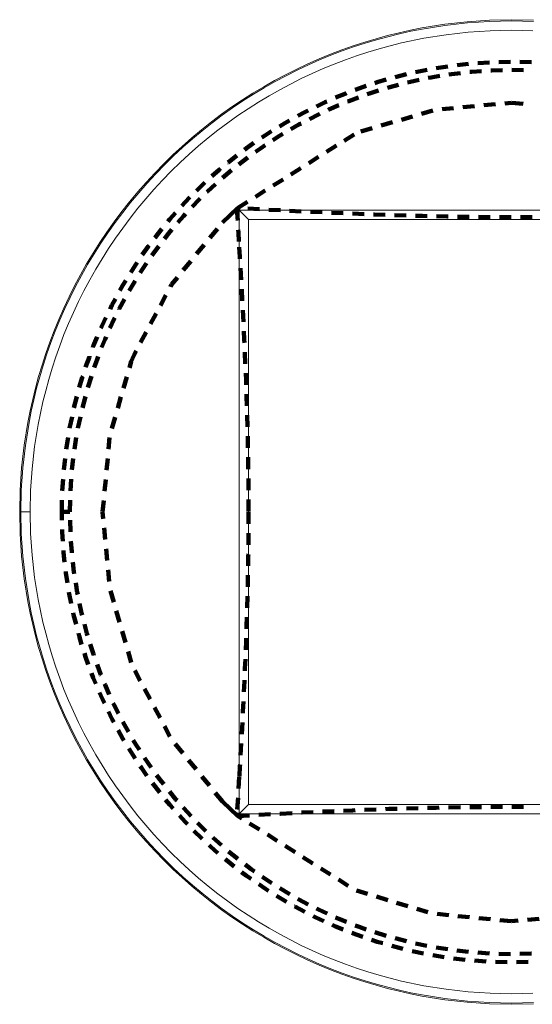
# Model space of a CAD drawing. Units: metres. Extents: x -4.206 to -3.364, y -1.714 to -0.872.
# Drawn here: x -4.206 to -3.768, y -1.714 to -0.872 of the extents above; entities that cross this region are included whole.
import ezdxf

# ---------------------------------------------------------------- set-up
doc = ezdxf.new("R2010")
doc.units = ezdxf.units.M
doc.linetypes.add('AUSGEZOGEN', pattern=[0])
doc.linetypes.add('VERDECKT2_S2', pattern=[0.018, 0.01, -0.008])
doc.layers.add('Fertigelement', color=7, linetype='AUSGEZOGEN', lineweight=50)

msp = doc.modelspace()

# ---------------------------------------------------------------- linework, layer by layer
at = {"layer": 'Fertigelement', "color": 253, "linetype": 'VERDECKT2_S2', "lineweight": 140, "transparency": 33554687}
for p, q in [((-3.81411, -0.90922), (-3.80414, -0.90855)), ((-3.79614, -0.9083), (-3.78614, -0.90808)), ((-3.77815, -0.90823), (-3.76825, -0.90845)), ((-3.76825, -0.90845), (-3.76825, -0.90845)), ((-3.8675, -0.91701), (-3.85771, -0.91496)), ((-3.84983, -0.91358), (-3.83996, -0.912)), ((-3.83671, -0.91856), (-3.82904, -0.91769)), ((-3.83202, -0.91099), (-3.82209, -0.90986)), ((-3.82109, -0.91679), (-3.81938, -0.91659)), ((-3.81938, -0.91659), (-3.81112, -0.91604)), ((-3.80314, -0.9155), (-3.80227, -0.91544)), ((-3.80227, -0.91544), (-3.79314, -0.91524)), ((-3.78515, -0.91507), (-3.77515, -0.91529)), ((-3.90227, -0.92625), (-3.90033, -0.92561)), ((-3.90033, -0.92561), (-3.89271, -0.92333)), ((-3.88498, -0.92127), (-3.8753, -0.91875)), ((-3.8743, -0.92572), (-3.87179, -0.92507)), ((-3.87179, -0.92507), (-3.86454, -0.92354)), ((-3.85671, -0.9219), (-3.8542, -0.92138)), ((-3.8542, -0.92138), (-3.84686, -0.92019)), ((-3.83896, -0.91892), (-3.83671, -0.91856)), ((-3.91929, -0.9321), (-3.91823, -0.9317)), ((-3.91823, -0.9317), (-3.90987, -0.92874)), ((-3.90704, -0.93516), (-3.89932, -0.93275)), ((-3.89169, -0.93036), (-3.88943, -0.92966)), ((-3.88943, -0.92966), (-3.88204, -0.92773)), ((-3.95241, -0.94618), (-3.94481, -0.94261)), ((-3.94481, -0.94261), (-3.94334, -0.94196)), ((-3.93602, -0.93874), (-3.936, -0.93873)), ((-3.936, -0.93873), (-3.92713, -0.9351)), ((-3.92713, -0.9351), (-3.92677, -0.93496)), ((-3.92571, -0.94208), (-3.92456, -0.9416)), ((-3.92456, -0.9416), (-3.91638, -0.93848)), ((-3.90884, -0.9358), (-3.90704, -0.93516)), ((-3.96844, -0.95438), (-3.96225, -0.95108)), ((-3.96225, -0.95108), (-3.95958, -0.94974)), ((-3.94227, -0.94915), (-3.94191, -0.94898)), ((-3.94191, -0.94898), (-3.93326, -0.94518)), ((-3.93326, -0.94518), (-3.93326, -0.94518)), ((-3.86239, -0.95257), (-3.85279, -0.94978)), ((-3.84489, -0.94869), (-3.83493, -0.94774)), ((-3.82697, -0.94699), (-3.81701, -0.94605)), ((-3.80905, -0.9453), (-3.79909, -0.94436)), ((-3.79113, -0.9436), (-3.78542, -0.94306)), ((-3.78542, -0.94306), (-3.77546, -0.94404)), ((-3.97936, -0.96048), (-3.97543, -0.95826)), ((-3.95846, -0.95701), (-3.95051, -0.95302)), ((-3.95051, -0.95302), (-3.94951, -0.95255)), ((-3.89696, -0.96262), (-3.88736, -0.95983)), ((-3.87968, -0.9576), (-3.87007, -0.95481)), ((-3.99609, -0.97082), (-3.99087, -0.9675)), ((-3.98406, -0.96331), (-3.97936, -0.96048)), ((-3.97425, -0.96563), (-3.96748, -0.9618)), ((-3.96748, -0.9618), (-3.96552, -0.96076)), ((-3.91425, -0.96764), (-3.90465, -0.96485)), ((-3.99926, -0.97295), (-3.99609, -0.97082)), ((-3.98962, -0.975), (-3.9841, -0.97149)), ((-3.9841, -0.97149), (-3.98114, -0.96971)), ((-3.92856, -0.97552), (-3.9201, -0.97018)), ((-4.01399, -0.98329), (-4.01236, -0.98206)), ((-4.01236, -0.98206), (-4.00587, -0.97745)), ((-4.00453, -0.98509), (-4.00031, -0.98209)), ((-4.00031, -0.98209), (-3.9963, -0.9794)), ((-3.94378, -0.98513), (-3.93532, -0.97979)), ((-4.02808, -0.99417), (-4.02039, -0.98809)), ((-4.01894, -0.99586), (-4.01602, -0.99355)), ((-4.01602, -0.99355), (-4.011, -0.98979)), ((-3.95899, -0.99474), (-3.95054, -0.9894)), ((-4.04192, -1.00598), (-4.03572, -1.00054)), ((-4.03572, -1.00054), (-4.03438, -0.99942)), ((-4.03117, -1.00586), (-4.02518, -1.00087)), ((-4.02823, -0.99429), (-4.02808, -0.99417)), ((-3.97421, -1.00436), (-3.96576, -0.99902)), ((-4.03283, -1.00731), (-4.03117, -1.00586)), ((-3.98943, -1.01397), (-3.98098, -1.00863)), ((-4.05505, -1.01829), (-4.05052, -1.01387)), ((-4.05052, -1.01387), (-4.04782, -1.01138)), ((-4.0457, -1.01895), (-4.03883, -1.0126)), ((-4.00465, -1.02358), (-3.99619, -1.01824)), ((-4.06461, -1.02797), (-4.0607, -1.02395)), ((-4.05889, -1.03213), (-4.0527, -1.02578)), ((-4.0527, -1.02578), (-4.05189, -1.02499)), ((-4.04616, -1.0194), (-4.0457, -1.01895)), ((-4.06759, -1.03119), (-4.06461, -1.02797)), ((-4.0329, -1.04558), (-4.01987, -1.03319)), ((-4.01842, -1.03506), (-4.02042, -1.03306)), ((-4.02042, -1.03368), (-4.0198, -1.04367)), ((-4.01987, -1.03319), (-4.01141, -1.02785)), ((-4.01899, -1.03311), (-4.01973, -1.03306)), ((-4.00101, -1.03411), (-4.011, -1.03355)), ((-3.98304, -1.03507), (-3.99303, -1.03454)), ((-3.96556, -1.03595), (-3.97555, -1.03545)), ((-4.07953, -1.04466), (-4.07794, -1.04276)), ((-4.07794, -1.04276), (-4.07298, -1.03711)), ((-4.07099, -1.04545), (-4.06617, -1.03997)), ((-4.06617, -1.03997), (-4.06434, -1.03798)), ((-3.94758, -1.0368), (-3.95757, -1.03633)), ((-3.9296, -1.0376), (-3.93959, -1.03716)), ((-3.91647, -1.03814), (-3.9216, -1.03793)), ((-3.91161, -1.03832), (-3.91647, -1.03814)), ((-3.90264, -1.03866), (-3.90362, -1.03862)), ((-3.89362, -1.03897), (-3.90264, -1.03866)), ((-3.87563, -1.03953), (-3.88563, -1.03923)), ((-3.86173, -1.03991), (-3.86763, -1.03976)), ((-3.85764, -1.04001), (-3.86173, -1.03991)), ((-3.84088, -1.04037), (-3.84964, -1.04019)), ((-3.83964, -1.04039), (-3.84088, -1.04037)), ((-3.82888, -1.04057), (-3.83164, -1.04052)), ((-3.82173, -1.04066), (-3.82888, -1.04057)), ((-3.82164, -1.04067), (-3.82173, -1.04066)), ((-3.80602, -1.04082), (-3.81364, -1.04075)), ((-3.80364, -1.04083), (-3.80602, -1.04082)), ((-3.78827, -1.04089), (-3.79564, -1.04087)), ((-3.78564, -1.04089), (-3.78827, -1.04089)), ((-3.77021, -1.04085), (-3.77764, -1.04088)), ((-3.76764, -1.04083), (-3.77021, -1.04085)), ((-4.09047, -1.05819), (-4.08464, -1.05082)), ((-4.07888, -1.05481), (-4.07616, -1.05155)), ((-4.04352, -1.05851), (-4.03718, -1.05078)), ((-4.0193, -1.05165), (-4.01916, -1.05395)), ((-4.09083, -1.05867), (-4.09047, -1.05819)), ((-4.08245, -1.05933), (-4.07888, -1.05481)), ((-4.01916, -1.05395), (-4.01871, -1.06163)), ((-4.10145, -1.07321), (-4.09642, -1.06613)), ((-4.09642, -1.06613), (-4.09563, -1.06507)), ((-4.09077, -1.07025), (-4.08733, -1.06567)), ((-4.05494, -1.07243), (-4.0486, -1.0647)), ((-4.01842, -1.06648), (-4.01791, -1.07489)), ((-4.09324, -1.07373), (-4.09077, -1.07025)), ((-4.01791, -1.07489), (-4.01782, -1.07646)), ((-4.11137, -1.08822), (-4.10766, -1.08239)), ((-4.10766, -1.08239), (-4.10594, -1.07983)), ((-4.1018, -1.08622), (-4.09782, -1.08029)), ((-4.06636, -1.08634), (-4.06001, -1.07861)), ((-4.01737, -1.08445), (-4.0168, -1.09443)), ((-4.10333, -1.08863), (-4.1018, -1.08622)), ((-4.07643, -1.09861), (-4.07143, -1.09253)), ((-4.12058, -1.10368), (-4.118, -1.09912)), ((-4.118, -1.09912), (-4.11555, -1.09504)), ((-4.11271, -1.10399), (-4.11195, -1.10264)), ((-4.11195, -1.10264), (-4.1076, -1.0954)), ((-4.07743, -1.10049), (-4.07643, -1.09861)), ((-4.01637, -1.10242), (-4.01584, -1.11241)), ((-4.12741, -1.11624), (-4.12445, -1.11069)), ((-4.12119, -1.11945), (-4.11668, -1.111)), ((-4.11668, -1.111), (-4.11668, -1.111)), ((-4.08592, -1.11636), (-4.0812, -1.10754)), ((-4.12907, -1.11955), (-4.12741, -1.11624)), ((-4.12135, -1.11978), (-4.12119, -1.11945)), ((-4.13587, -1.13367), (-4.13261, -1.12673)), ((-4.12922, -1.13597), (-4.12546, -1.12798)), ((-4.12546, -1.12798), (-4.12494, -1.12693)), ((-4.0944, -1.13224), (-4.08969, -1.12342)), ((-4.01542, -1.1204), (-4.01493, -1.13039)), ((-4.13681, -1.1358), (-4.13587, -1.13367)), ((-4.14339, -1.15135), (-4.14001, -1.14313)), ((-4.13331, -1.14522), (-4.13245, -1.14329)), ((-4.10289, -1.14811), (-4.09817, -1.13929)), ((-4.01454, -1.13838), (-4.0142, -1.14549)), ((-4.14378, -1.15239), (-4.14339, -1.15135)), ((-4.1363, -1.15252), (-4.13331, -1.14522)), ((-4.0142, -1.14549), (-4.01406, -1.14837)), ((-4.14994, -1.16919), (-4.14678, -1.16025)), ((-4.14678, -1.16025), (-4.14664, -1.15987)), ((-4.14021, -1.16267), (-4.13919, -1.15998)), ((-4.11084, -1.16423), (-4.10877, -1.15913)), ((-4.10877, -1.15913), (-4.10666, -1.15517)), ((-4.0137, -1.15636), (-4.01369, -1.1566)), ((-4.01369, -1.1566), (-4.01326, -1.16635)), ((-4.14998, -1.16929), (-4.14994, -1.16919)), ((-4.14259, -1.16938), (-4.14021, -1.16267)), ((-4.11244, -1.16974), (-4.11084, -1.16423)), ((-4.15536, -1.18647), (-4.15287, -1.17815)), ((-4.15287, -1.17815), (-4.15246, -1.1769)), ((-4.14804, -1.18653), (-4.14505, -1.17699)), ((-4.11747, -1.18703), (-4.11468, -1.17743)), ((-4.01293, -1.17434), (-4.01267, -1.18066)), ((-4.01267, -1.18066), (-4.01254, -1.18433)), ((-4.15992, -1.20388), (-4.1574, -1.1942)), ((-4.15269, -1.20392), (-4.15018, -1.19424)), ((-4.12249, -1.20431), (-4.1197, -1.19471)), ((-4.01225, -1.19233), (-4.01218, -1.19428)), ((-4.01218, -1.19428), (-4.01193, -1.20232)), ((-4.16367, -1.22148), (-4.16162, -1.2117)), ((-4.15652, -1.2215), (-4.15447, -1.21172)), ((-4.12751, -1.2216), (-4.12472, -1.212)), ((-4.01168, -1.21032), (-4.01142, -1.22032)), ((-4.01121, -1.22831), (-4.01104, -1.23573)), ((-4.1666, -1.23924), (-4.16501, -1.22937)), ((-4.15951, -1.23925), (-4.15793, -1.22938)), ((-4.13034, -1.2393), (-4.12939, -1.22935)), ((-4.01104, -1.23573), (-4.01099, -1.23831)), ((-4.16871, -1.25712), (-4.16758, -1.24718)), ((-4.16166, -1.25712), (-4.16053, -1.24718)), ((-4.13203, -1.25722), (-4.13109, -1.24727)), ((-4.01083, -1.24631), (-4.01068, -1.25631)), ((-4.16998, -1.27507), (-4.16931, -1.26509)), ((-4.16296, -1.27507), (-4.16229, -1.26509)), ((-4.13372, -1.27514), (-4.13278, -1.26519)), ((-4.01058, -1.26431), (-4.01056, -1.26567)), ((-4.01056, -1.26567), (-4.01048, -1.27431)), ((-4.17042, -1.29306), (-4.17019, -1.28307)), ((-4.16342, -1.29306), (-4.16319, -1.28307)), ((-4.13542, -1.29306), (-4.13448, -1.28311)), ((-4.01044, -1.28231), (-4.01043, -1.28352)), ((-4.01043, -1.28352), (-4.01042, -1.29231)), ((-4.17042, -1.29306), (-4.16342, -1.29306)), ((-4.17026, -1.29997), (-4.17042, -1.29306)), ((-4.13488, -1.29878), (-4.13542, -1.29306)), ((-4.01042, -1.29339), (-4.01043, -1.30186)), ((-4.01042, -1.29306), (-4.01042, -1.29339)), ((-4.16304, -1.30992), (-4.16326, -1.29998)), ((-4.01043, -1.30186), (-4.01044, -1.30306)), ((-4.17003, -1.31023), (-4.17008, -1.30797)), ((-4.16951, -1.31795), (-4.17003, -1.31023)), ((-4.16304, -1.30998), (-4.16304, -1.30992)), ((-4.13318, -1.3167), (-4.13412, -1.30674)), ((-4.01048, -1.31106), (-4.01056, -1.32046)), ((-4.16189, -1.32703), (-4.1625, -1.31796)), ((-4.01056, -1.32046), (-4.01057, -1.32106)), ((-4.16886, -1.32766), (-4.16898, -1.32593)), ((-4.16793, -1.33588), (-4.16886, -1.32766)), ((-4.16179, -1.32793), (-4.16189, -1.32703)), ((-4.13149, -1.33462), (-4.13243, -1.32466)), ((-4.01068, -1.32998), (-4.01082, -1.33906)), ((-4.01067, -1.32906), (-4.01068, -1.32998)), ((-4.15992, -1.34436), (-4.16088, -1.33588)), ((-4.16686, -1.34531), (-4.16702, -1.34382)), ((-4.1655, -1.35371), (-4.16686, -1.34531)), ((-4.15969, -1.34581), (-4.15992, -1.34436)), ((-4.1298, -1.35254), (-4.13074, -1.34258)), ((-4.01097, -1.34706), (-4.01105, -1.35099)), ((-4.15711, -1.36185), (-4.15842, -1.35371)), ((-4.01105, -1.35099), (-4.01119, -1.35706)), ((-4.16399, -1.36312), (-4.16423, -1.3616)), ((-4.16225, -1.37141), (-4.16399, -1.36312)), ((-4.15675, -1.36356), (-4.15711, -1.36185)), ((-4.12591, -1.37004), (-4.1287, -1.36044)), ((-4.15342, -1.37944), (-4.1551, -1.37139)), ((-4.0114, -1.36506), (-4.01166, -1.37505)), ((-4.16023, -1.38104), (-4.16061, -1.37923)), ((-4.15297, -1.38116), (-4.15342, -1.37944)), ((-4.12089, -1.38733), (-4.12368, -1.37772)), ((-4.15818, -1.38893), (-4.16023, -1.38104)), ((-4.14883, -1.39707), (-4.15095, -1.3889)), ((-4.01191, -1.38305), (-4.01215, -1.39064)), ((-4.15556, -1.399), (-4.15616, -1.39667)), ((-4.14836, -1.39856), (-4.14883, -1.39707)), ((-4.11586, -1.40461), (-4.11865, -1.39501)), ((-4.01215, -1.39064), (-4.01223, -1.39304)), ((-4.15338, -1.40628), (-4.15556, -1.399)), ((-4.01261, -1.40371), (-4.0129, -1.41103)), ((-4.01252, -1.40104), (-4.01261, -1.40371)), ((-4.14994, -1.41694), (-4.15094, -1.4139)), ((-4.14332, -1.41469), (-4.14597, -1.40619)), ((-4.11084, -1.4219), (-4.11363, -1.41229)), ((-4.14768, -1.42335), (-4.14994, -1.41694)), ((-4.14295, -1.41573), (-4.14332, -1.41469)), ((-4.01323, -1.41902), (-4.01357, -1.4269)), ((-4.14339, -1.43478), (-4.14489, -1.43085)), ((-4.13688, -1.4322), (-4.14021, -1.42346)), ((-4.14021, -1.42346), (-4.14021, -1.42346)), ((-4.10325, -1.43733), (-4.10797, -1.42851)), ((-4.01357, -1.4269), (-4.01367, -1.42901)), ((-4.14119, -1.44014), (-4.14339, -1.43478)), ((-4.13671, -1.43261), (-4.13688, -1.4322)), ((-4.01406, -1.43762), (-4.01451, -1.44699)), ((-4.01403, -1.43701), (-4.01406, -1.43762)), ((-4.13587, -1.45246), (-4.13805, -1.4475)), ((-4.13331, -1.44091), (-4.13367, -1.44001)), ((-4.12967, -1.44917), (-4.13331, -1.44091)), ((-4.09477, -1.45321), (-4.09948, -1.44439)), ((-4.13392, -1.4566), (-4.13587, -1.45246)), ((-4.12546, -1.45815), (-4.12628, -1.45642)), ((-4.01489, -1.45499), (-4.01531, -1.46365)), ((-4.12741, -1.46989), (-4.13045, -1.46381)), ((-4.12184, -1.46538), (-4.12546, -1.45815)), ((-4.08628, -1.46908), (-4.091, -1.46026)), ((-4.01531, -1.46365), (-4.01538, -1.46497)), ((-4.1259, -1.47271), (-4.12741, -1.46989)), ((-4.11668, -1.47513), (-4.11811, -1.47245)), ((-4.0158, -1.47296), (-4.01632, -1.48295)), ((-4.118, -1.48701), (-4.12211, -1.47976)), ((-4.11325, -1.48119), (-4.11668, -1.47513)), ((-4.0778, -1.48496), (-4.08251, -1.47614)), ((-4.11714, -1.48844), (-4.118, -1.48701)), ((-4.10699, -1.49175), (-4.10919, -1.48809)), ((-4.10766, -1.50374), (-4.11294, -1.49543)), ((-4.11294, -1.49543), (-4.11294, -1.49543)), ((-4.10392, -1.49658), (-4.10699, -1.49175)), ((-4.06685, -1.49919), (-4.0732, -1.49146)), ((-4.01676, -1.49094), (-4.01732, -1.50092)), ((-4.09639, -1.50795), (-4.09954, -1.50328)), ((-4.05543, -1.5131), (-4.06178, -1.50537)), ((-4.10215, -1.51193), (-4.1032, -1.51038)), ((-4.09745, -1.51856), (-4.10215, -1.51193)), ((-4.09387, -1.51151), (-4.09639, -1.50795)), ((-4.01785, -1.51028), (-4.01837, -1.51889)), ((-4.01777, -1.50891), (-4.01785, -1.51028)), ((-4.08493, -1.52367), (-4.08918, -1.518)), ((-4.08312, -1.52595), (-4.08493, -1.52367)), ((-4.04401, -1.52701), (-4.05036, -1.51928)), ((-4.01842, -1.51965), (-4.01901, -1.52963)), ((-4.09047, -1.52794), (-4.09269, -1.52498)), ((-4.08656, -1.53289), (-4.09047, -1.52794)), ((-4.07263, -1.53882), (-4.07814, -1.53221)), ((-4.07794, -1.54337), (-4.08151, -1.53909)), ((-4.07171, -1.53987), (-4.07263, -1.53882)), ((-4.0329, -1.54055), (-4.03894, -1.5332)), ((-4.03256, -1.5409), (-4.0329, -1.54055)), ((-4.0195, -1.53762), (-4.02012, -1.5476)), ((-4.07502, -1.5467), (-4.07794, -1.54337)), ((-4.06617, -1.54616), (-4.06643, -1.54588)), ((-4.05964, -1.55322), (-4.06617, -1.54616)), ((-4.02007, -1.55275), (-4.03256, -1.5409)), ((-3.94712, -1.5493), (-3.94398, -1.54916)), ((-3.94398, -1.54916), (-3.93713, -1.54886)), ((-3.92914, -1.54852), (-3.92162, -1.5482)), ((-3.92162, -1.5482), (-3.91915, -1.5481)), ((-3.91116, -1.54779), (-3.90126, -1.54741)), ((-3.90126, -1.54741), (-3.90126, -1.54741)), ((-3.89317, -1.54713), (-3.89012, -1.54703)), ((-3.89012, -1.54703), (-3.88317, -1.54681)), ((-3.87518, -1.54657), (-3.86518, -1.5463)), ((-3.85718, -1.54611), (-3.85009, -1.54595)), ((-3.85009, -1.54595), (-3.84718, -1.54589)), ((-3.83919, -1.54573), (-3.82919, -1.54557)), ((-3.82119, -1.54546), (-3.81962, -1.54544)), ((-3.81962, -1.54544), (-3.81119, -1.54535)), ((-3.80319, -1.5453), (-3.80062, -1.54528)), ((-3.80062, -1.54528), (-3.79319, -1.54525)), ((-3.78519, -1.54524), (-3.78256, -1.54524)), ((-3.78256, -1.54524), (-3.77519, -1.54526)), ((-4.06461, -1.55816), (-4.06969, -1.55266)), ((-4.02042, -1.55306), (-4.01842, -1.55106)), ((-4.01637, -1.55509), (-4.02007, -1.55275)), ((-4.01973, -1.55306), (-4.00975, -1.5525)), ((-4.00176, -1.55206), (-3.99177, -1.55152)), ((-3.98378, -1.55109), (-3.98308, -1.55107)), ((-3.98308, -1.55107), (-3.97309, -1.55055)), ((-3.9651, -1.55014), (-3.96464, -1.55012)), ((-3.96464, -1.55012), (-3.95511, -1.54968)), ((-4.06286, -1.55996), (-4.06461, -1.55816)), ((-4.05052, -1.57226), (-4.05726, -1.56568)), ((-4.0527, -1.56035), (-4.05406, -1.55896)), ((-4.04694, -1.56597), (-4.0527, -1.56035)), ((-4.00116, -1.56471), (-4.00961, -1.55937)), ((-4.05009, -1.57265), (-4.05052, -1.57226)), ((-4.03852, -1.57382), (-4.0411, -1.57144)), ((-4.03364, -1.5781), (-4.03852, -1.57382)), ((-3.98594, -1.57433), (-3.99439, -1.56898)), ((-4.0432, -1.57902), (-4.04422, -1.57808)), ((-4.03673, -1.58471), (-4.0432, -1.57902)), ((-3.97073, -1.58395), (-3.97918, -1.5786)), ((-4.02808, -1.59196), (-4.03061, -1.58986)), ((-4.02367, -1.58653), (-4.02755, -1.58329)), ((-4.01979, -1.58959), (-4.02367, -1.58653)), ((-3.95551, -1.59356), (-3.96397, -1.58822)), ((-4.02282, -1.59612), (-4.02808, -1.59196)), ((-4.00823, -1.59841), (-4.01347, -1.59449)), ((-4.00541, -1.60042), (-4.00823, -1.59841)), ((-3.9403, -1.60318), (-3.94875, -1.59784)), ((-4.01236, -1.60407), (-4.01647, -1.60099)), ((-4.00839, -1.60688), (-4.01236, -1.60407)), ((-3.99226, -1.60945), (-3.99886, -1.60501)), ((-3.92508, -1.6128), (-3.93354, -1.60746)), ((-3.99609, -1.61531), (-4.00182, -1.61145)), ((-3.99348, -1.61697), (-3.99609, -1.61531)), ((-3.99054, -1.61055), (-3.99226, -1.60945)), ((-3.97584, -1.6196), (-3.98378, -1.61483)), ((-3.97936, -1.62564), (-3.98671, -1.62123)), ((-3.9752, -1.61996), (-3.97584, -1.6196)), ((-3.96748, -1.62433), (-3.96823, -1.6239)), ((-3.95942, -1.62863), (-3.96748, -1.62433)), ((-3.90862, -1.61968), (-3.91818, -1.61678)), ((-3.89139, -1.62491), (-3.90096, -1.622)), ((-3.97812, -1.62635), (-3.97936, -1.62564)), ((-3.97085, -1.63047), (-3.97116, -1.63029)), ((-3.96234, -1.635), (-3.97085, -1.63047)), ((-3.95051, -1.63311), (-3.95227, -1.63222)), ((-3.94325, -1.63652), (-3.95051, -1.63311)), ((-3.87417, -1.63013), (-3.88373, -1.62723)), ((-3.85694, -1.63536), (-3.86651, -1.63245)), ((-3.95356, -1.63941), (-3.95519, -1.63859)), ((-3.94616, -1.64288), (-3.95356, -1.63941)), ((-3.93326, -1.64095), (-3.93594, -1.63977)), ((-3.92672, -1.64364), (-3.93326, -1.64095)), ((-3.83916, -1.63777), (-3.84911, -1.63679)), ((-3.82124, -1.63954), (-3.8312, -1.63856)), ((-3.80333, -1.6413), (-3.81328, -1.64032)), ((-3.76178, -1.64083), (-3.77174, -1.64177)), ((-3.936, -1.6474), (-3.93885, -1.64614)), ((-3.92963, -1.65001), (-3.936, -1.6474)), ((-3.91581, -1.64786), (-3.91926, -1.64654)), ((-3.90987, -1.64996), (-3.91581, -1.64786)), ((-3.78542, -1.64306), (-3.79537, -1.64208)), ((-3.7797, -1.64252), (-3.78542, -1.64306)), ((-3.91823, -1.65443), (-3.92218, -1.65292)), ((-3.91279, -1.65635), (-3.91823, -1.65443)), ((-3.89272, -1.65544), (-3.90227, -1.65246)), ((-3.87535, -1.66014), (-3.88503, -1.65762)), ((-3.90033, -1.66052), (-3.90521, -1.65892)), ((-3.89567, -1.66191), (-3.90033, -1.66052)), ((-3.8783, -1.6666), (-3.88797, -1.66408)), ((-3.85777, -1.664), (-3.86756, -1.66195)), ((-3.84003, -1.66703), (-3.84991, -1.66544)), ((-3.86074, -1.67053), (-3.87052, -1.66848)), ((-3.84301, -1.67364), (-3.85288, -1.67205)), ((-3.82516, -1.67592), (-3.8351, -1.67479)), ((-3.82217, -1.66922), (-3.8321, -1.66809)), ((-3.80422, -1.67056), (-3.8142, -1.66988)), ((-3.78623, -1.67105), (-3.79623, -1.67082)), ((-3.76857, -1.67069), (-3.77823, -1.6709)), ((-3.76823, -1.67067), (-3.76857, -1.67069)), ((-3.80722, -1.67737), (-3.8172, -1.6767)), ((-3.78924, -1.67798), (-3.79923, -1.67776)), ((-3.77124, -1.67775), (-3.78124, -1.67797))]:
    msp.add_line(p, q, dxfattribs=at)
at = {"layer": 'Fertigelement', "color": 7, "linetype": 'AUSGEZOGEN', "lineweight": 13, "transparency": 33554687}
for p, q in [((-4.01842, -1.55106), (-4.01842, -1.03506)), ((-4.01842, -1.03506), (-4.01042, -1.04306)), ((-4.01842, -1.03506), (-3.55242, -1.03506)), ((-4.01042, -1.04306), (-4.01042, -1.54306)), ((-3.56042, -1.04306), (-4.01042, -1.04306)), ((-4.20543, -1.29306), (-4.20642, -1.29306)), ((-4.19742, -1.29306), (-4.20543, -1.29306)), ((-4.01842, -1.55106), (-4.01042, -1.54306)), ((-4.01042, -1.54306), (-3.56042, -1.54306)), ((-3.55242, -1.55106), (-4.01842, -1.55106))]:
    msp.add_line(p, q, dxfattribs=at)
for points in [[(-4.20642, -1.29306), (-4.206, -1.2743), (-4.20471, -1.25524), (-4.20252, -1.23594), (-4.19939, -1.21646), (-4.19746, -1.20667), (-4.19528, -1.19686), (-4.19285, -1.18704), (-4.19017, -1.17722), (-4.18723, -1.16741), (-4.18403, -1.15761), (-4.18057, -1.14783), (-4.17686, -1.1381), (-4.17288, -1.1284), (-4.16864, -1.11877), (-4.16414, -1.1092), (-4.15938, -1.0997), (-4.15437, -1.09029), (-4.14909, -1.08098), (-4.14357, -1.07178), (-4.13779, -1.06269), (-4.13177, -1.05373), (-4.1255, -1.04491), (-4.119, -1.03623), (-4.11226, -1.02771), (-4.1053, -1.01935), (-4.09811, -1.01117), (-4.09071, -1.00318), (-4.08311, -0.99537), (-4.0753, -0.98777), (-4.06731, -0.98037), (-4.05913, -0.97318), (-4.05077, -0.96622), (-4.04225, -0.95948), (-4.03358, -0.95298), (-4.02475, -0.94671), (-4.01579, -0.94069), (-4.0067, -0.93491), (-3.9975, -0.92939), (-3.98819, -0.92411), (-3.97878, -0.9191), (-3.96928, -0.91434), (-3.95971, -0.90984), (-3.95008, -0.9056), (-3.94038, -0.90162), (-3.93065, -0.89791), (-3.92087, -0.89445), (-3.91107, -0.89125), (-3.90126, -0.88832), (-3.89144, -0.88563), (-3.88162, -0.8832), (-3.87181, -0.88102), (-3.86202, -0.87909), (-3.84254, -0.87596), (-3.82325, -0.87377), (-3.80418, -0.87248), (-3.78542, -0.87206), (-3.76665, -0.87248)], [(-4.20543, -1.29306), (-4.20501, -1.27434), (-4.20373, -1.25532), (-4.20155, -1.23607), (-4.19842, -1.21664), (-4.19649, -1.20687), (-4.19432, -1.19709), (-4.19189, -1.18729), (-4.18922, -1.17749), (-4.18629, -1.1677), (-4.1831, -1.15793), (-4.17965, -1.14817), (-4.17594, -1.13846), (-4.17197, -1.12879), (-4.16774, -1.11918), (-4.16326, -1.10963), (-4.15851, -1.10015), (-4.1535, -1.09077), (-4.14824, -1.08148), (-4.14273, -1.07229), (-4.13697, -1.06323), (-4.13096, -1.05429), (-4.12471, -1.04549), (-4.11822, -1.03683), (-4.1115, -1.02833), (-4.10455, -1.02), (-4.09738, -1.01183), (-4.09, -1.00386), (-4.08241, -0.99607), (-4.07462, -0.98848), (-4.06665, -0.9811), (-4.05849, -0.97393), (-4.05015, -0.96698), (-4.04165, -0.96026), (-4.03299, -0.95378), (-4.02419, -0.94752), (-4.01525, -0.94151), (-4.00619, -0.93575), (-3.997, -0.93024), (-3.98771, -0.92498), (-3.97833, -0.91997), (-3.96885, -0.91522), (-3.95931, -0.91074), (-3.94969, -0.90651), (-3.94002, -0.90254), (-3.93031, -0.89883), (-3.92056, -0.89538), (-3.91078, -0.8922), (-3.90099, -0.88926), (-3.89119, -0.88659), (-3.88139, -0.88416), (-3.87161, -0.88199), (-3.86184, -0.88006), (-3.84241, -0.87693), (-3.82316, -0.87475), (-3.80414, -0.87347), (-3.78542, -0.87305), (-3.76669, -0.87347)], [(-4.19742, -1.29306), (-4.19701, -1.2747), (-4.19575, -1.25604), (-4.19361, -1.23716), (-4.19054, -1.2181), (-4.18652, -1.19892), (-4.18414, -1.18931), (-4.18151, -1.1797), (-4.17864, -1.17009), (-4.17551, -1.1605), (-4.17213, -1.15094), (-4.16849, -1.14141), (-4.1646, -1.13192), (-4.16045, -1.12249), (-4.15605, -1.11313), (-4.15139, -1.10384), (-4.14648, -1.09463), (-4.14132, -1.08552), (-4.13591, -1.07651), (-4.13026, -1.06761), (-4.12436, -1.05885), (-4.11823, -1.05021), (-4.11187, -1.04172), (-4.10527, -1.03338), (-4.09846, -1.02521), (-4.09143, -1.0172), (-4.08419, -1.00937), (-4.07674, -1.00174), (-4.06911, -0.99429), (-4.06128, -0.98705), (-4.05328, -0.98002), (-4.0451, -0.97321), (-4.03676, -0.96661), (-4.02827, -0.96025), (-4.01964, -0.95412), (-4.01087, -0.94822), (-4.00197, -0.94257), (-3.99297, -0.93716), (-3.98385, -0.932), (-3.97465, -0.92709), (-3.96535, -0.92243), (-3.95599, -0.91803), (-3.94656, -0.91388), (-3.93707, -0.90999), (-3.92754, -0.90635), (-3.91798, -0.90297), (-3.90839, -0.89984), (-3.89878, -0.89697), (-3.88917, -0.89434), (-3.87956, -0.89196), (-3.86039, -0.88794), (-3.84132, -0.88488), (-3.82244, -0.88273), (-3.80378, -0.88147), (-3.78542, -0.88106), (-3.76705, -0.88147)], [(-3.76665, -1.71365), (-3.78542, -1.71406), (-3.80418, -1.71365), (-3.82325, -1.71236), (-3.84254, -1.71017), (-3.86202, -1.70704), (-3.87181, -1.7051), (-3.88162, -1.70293), (-3.89144, -1.7005), (-3.90126, -1.69781), (-3.91107, -1.69487), (-3.92087, -1.69168), (-3.93065, -1.68822), (-3.94038, -1.68451), (-3.95008, -1.68053), (-3.95971, -1.67629), (-3.96928, -1.67179), (-3.97878, -1.66703), (-3.98819, -1.66202), (-3.9975, -1.65674), (-4.0067, -1.65122), (-4.01579, -1.64544), (-4.02475, -1.63942), (-4.03358, -1.63315), (-4.04225, -1.62665), (-4.05077, -1.61991), (-4.05913, -1.61295), (-4.06731, -1.60576), (-4.0753, -1.59836), (-4.08311, -1.59076), (-4.09071, -1.58295), (-4.09811, -1.57495), (-4.1053, -1.56677), (-4.11226, -1.55842), (-4.119, -1.5499), (-4.1255, -1.54122), (-4.13177, -1.5324), (-4.13779, -1.52344), (-4.14357, -1.51435), (-4.14909, -1.50515), (-4.15437, -1.49584), (-4.15938, -1.48643), (-4.16414, -1.47693), (-4.16864, -1.46736), (-4.17288, -1.45772), (-4.17686, -1.44803), (-4.18057, -1.43829), (-4.18403, -1.42852), (-4.18723, -1.41872), (-4.19017, -1.40891), (-4.19285, -1.39908), (-4.19528, -1.38927), (-4.19746, -1.37946), (-4.19939, -1.36967), (-4.20252, -1.35019), (-4.20471, -1.33089), (-4.206, -1.31183), (-4.20642, -1.29306)], [(-3.76669, -1.71266), (-3.78542, -1.71308), (-3.80414, -1.71266), (-3.82316, -1.71138), (-3.84241, -1.70919), (-3.86184, -1.70607), (-3.87161, -1.70414), (-3.88139, -1.70197), (-3.89119, -1.69954), (-3.90099, -1.69687), (-3.91078, -1.69393), (-3.92056, -1.69074), (-3.93031, -1.6873), (-3.94002, -1.68359), (-3.94969, -1.67962), (-3.95931, -1.67539), (-3.96885, -1.6709), (-3.97833, -1.66616), (-3.98771, -1.66115), (-3.997, -1.65589), (-4.00619, -1.65038), (-4.01525, -1.64461), (-4.02419, -1.63861), (-4.03299, -1.63235), (-4.04165, -1.62586), (-4.05015, -1.61914), (-4.05849, -1.6122), (-4.06665, -1.60503), (-4.07462, -1.59765), (-4.08241, -1.59006), (-4.09, -1.58227), (-4.09738, -1.57429), (-4.10455, -1.56613), (-4.1115, -1.5578), (-4.11822, -1.5493), (-4.12471, -1.54064), (-4.13096, -1.53184), (-4.13697, -1.5229), (-4.14273, -1.51383), (-4.14824, -1.50465), (-4.1535, -1.49536), (-4.15851, -1.48597), (-4.16326, -1.4765), (-4.16774, -1.46695), (-4.17197, -1.45734), (-4.17594, -1.44767), (-4.17965, -1.43795), (-4.1831, -1.4282), (-4.18629, -1.41843), (-4.18922, -1.40863), (-4.19189, -1.39884), (-4.19432, -1.38904), (-4.19649, -1.37926), (-4.19842, -1.36949), (-4.20155, -1.35006), (-4.20373, -1.3308), (-4.20501, -1.31179), (-4.20543, -1.29306)], [(-3.76705, -1.70465), (-3.78542, -1.70506), (-3.80378, -1.70465), (-3.82244, -1.7034), (-3.84132, -1.70125), (-3.86039, -1.69819), (-3.87956, -1.69416), (-3.88917, -1.69179), (-3.89878, -1.68916), (-3.90839, -1.68628), (-3.91798, -1.68316), (-3.92754, -1.67977), (-3.93707, -1.67614), (-3.94656, -1.67224), (-3.95599, -1.6681), (-3.96535, -1.66369), (-3.97465, -1.65904), (-3.98385, -1.65413), (-3.99297, -1.64897), (-4.00197, -1.64356), (-4.01087, -1.63791), (-4.01964, -1.63201), (-4.02827, -1.62588), (-4.03676, -1.61951), (-4.0451, -1.61292), (-4.05328, -1.60611), (-4.06128, -1.59908), (-4.06911, -1.59184), (-4.07674, -1.58439), (-4.08419, -1.57675), (-4.09143, -1.56893), (-4.09846, -1.56092), (-4.10527, -1.55275), (-4.11187, -1.54441), (-4.11823, -1.53592), (-4.12436, -1.52728), (-4.13026, -1.51851), (-4.13591, -1.50962), (-4.14132, -1.50061), (-4.14648, -1.4915), (-4.15139, -1.48229), (-4.15605, -1.473), (-4.16045, -1.46364), (-4.1646, -1.4542), (-4.16849, -1.44472), (-4.17213, -1.43519), (-4.17551, -1.42562), (-4.17864, -1.41604), (-4.18151, -1.40643), (-4.18414, -1.39682), (-4.18652, -1.38721), (-4.19054, -1.36803), (-4.19361, -1.34897), (-4.19575, -1.33008), (-4.19701, -1.31143), (-4.19742, -1.29306)]]:
    msp.add_lwpolyline(points, dxfattribs=at)

doc.saveas('drawing.dxf')
